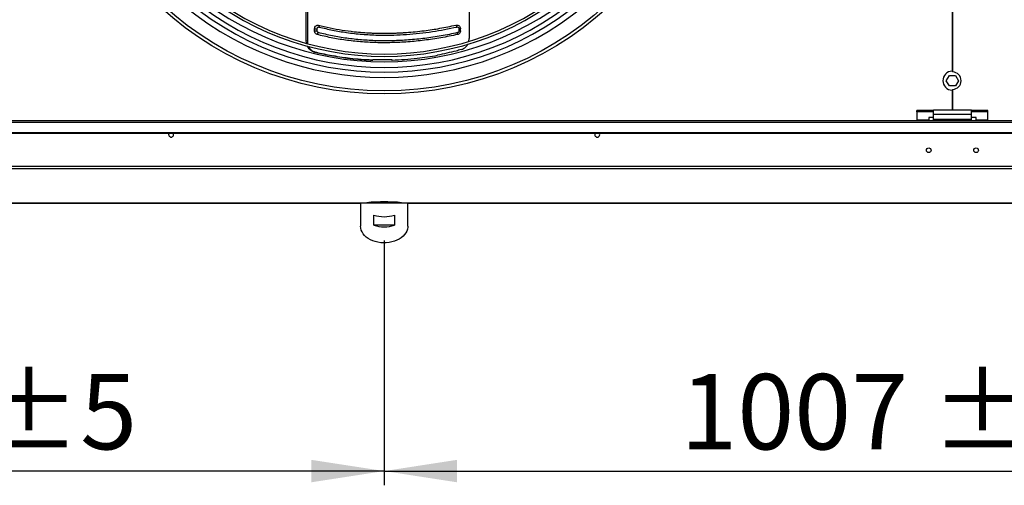
# Model space of a CAD drawing. Units: millimetres. Extents: x 5 to 414, y 3 to 291.
# Drawn here: x 111 to 181, y 194 to 227 of the extents above; entities that cross this region are included whole.
import ezdxf

# ---------------------------------------------------------------- set-up
doc = ezdxf.new("R2010")
doc.units = ezdxf.units.MM
doc.layers.add('GEOMETRY', color=7, linetype='Continuous')
doc.styles.add('SLDTEXTSTYLE0', font='TXT', dxfattribs={"width": 0.605})
doc.dimstyles.new('SLDDIMSTYLE1', dxfattribs={"dimtxt": 5.136637, "dimasz": 3.5, "dimexe": 0, "dimexo": 0.0625, "dimgap": 1.284159, "dimtad": 1, "dimdec": 0, "dimlfac": 15, "dimrnd": 1e-09, "dimzin": 12, "dimdsep": 46, "dimtxsty": 'SLDTEXTSTYLE0', "dimsah": 1, "dimcen": 0.09, "dimadec": 0, "dimazin": 3, "dimtol": 1, "dimtp": 5, "dimtm": 5, "dimtfac": 1, "dimtdec": 0, "dimtofl": 0, "dimtmove": 0, "dimatfit": 3, "dimfxl": 0, "dimfrac": 2, "dimtolj": 1, "dimarcsym": 0})

# ---------------------------------------------------------------- blocks, each defined once
blk = doc.blocks.new('_D_1')
at = {"layer": 'GEOMETRY'}
for p, q in [((69.939, 217.131), (69.939, 194.09)), ((137.073, 211.315), (137.073, 194.09)), ((137.073, 195.09), (69.939, 195.09))]:
    blk.add_line(p, q, dxfattribs=at)
for points in [[(69.939, 195.09), (75.076, 194.299), (75.076, 195.88)], [(137.073, 195.09), (131.936, 195.88), (131.936, 194.299)]]:
    blk.add_solid(points, dxfattribs=at)
at = {"layer": 'GEOMETRY', "char_height": 5.2917, "attachment_point": 1, "style": 'SLDTEXTSTYLE0'}
for s, insert in [('±5', (108.455, 201.911)), ('1007', (90.791, 201.911))]:
    blk.add_mtext(s, dxfattribs=dict(at, insert=insert))
blk = doc.blocks.new('_D_2')
at = {"layer": 'GEOMETRY'}
for p, q in [((204.206, 217.131), (204.206, 194.09)), ((137.073, 211.315), (137.073, 194.09)), ((137.073, 195.09), (204.206, 195.09))]:
    blk.add_line(p, q, dxfattribs=at)
for points in [[(137.073, 195.09), (142.209, 194.299), (142.209, 195.88)], [(204.206, 195.09), (199.069, 195.88), (199.069, 194.299)]]:
    blk.add_solid(points, dxfattribs=at)
at = {"layer": 'GEOMETRY', "char_height": 5.2917, "attachment_point": 1, "style": 'SLDTEXTSTYLE0'}
for s, insert in [('±5', (175.588, 201.911)), ('1007', (157.925, 201.911))]:
    blk.add_mtext(s, dxfattribs=dict(at, insert=insert))

msp = doc.modelspace()

# ---------------------------------------------------------------- linework, layer by layer
at = {"color": 7, "linetype": 'Continuous', "lineweight": 25}
for p, q in [((177.056, 231.876), (177.056, 223.209)), ((177.089, 231.93), (177.089, 223.156)), ((131.582, 225.358), (131.582, 229.444)), ((143.057, 229.629), (143.057, 225.501)), ((131.662, 229.416), (131.662, 225.352)), ((132.171, 226.049), (132.171, 226.185)), ((132.171, 226.185), (132.358, 226.185)), ((132.171, 226.049), (132.358, 226.049)), ((132.358, 226.049), (132.358, 226.185)), ((132.439, 226.446), (132.493, 226.316)), ((142.125, 226.446), (142.187, 226.316)), ((142.347, 226.049), (142.347, 226.185)), ((142.443, 226.185), (142.347, 226.185)), ((142.443, 226.049), (142.347, 226.049)), ((142.443, 226.049), (142.443, 226.185)), ((131.582, 225.358), (131.662, 225.352)), ((131.604, 225.174), (131.582, 225.358)), ((131.662, 225.352), (131.682, 225.152)), ((132.346, 225.788), (132.445, 225.919)), ((142.236, 225.788), (142.243, 225.919)), ((143.03, 225.309), (143.057, 225.501)), ((132.103, 224.571), (132.183, 224.566)), ((132.374, 224.506), (132.431, 224.506)), ((133.505, 224.28), (133.562, 224.28)), ((136.268, 223.988), (136.212, 223.988)), ((137.614, 224.009), (136.287, 224.009)), ((137.633, 223.988), (137.577, 223.988)), ((176.641, 222.543), (176.857, 222.916)), ((176.857, 222.169), (176.641, 222.543)), ((176.857, 222.916), (177.288, 222.916)), ((177.288, 222.916), (177.504, 222.543)), ((177.504, 222.543), (177.288, 222.169)), ((177.288, 222.169), (176.857, 222.169)), ((177.056, 221.876), (177.056, 220.476)), ((177.089, 221.93), (177.089, 220.476)), ((174.573, 220.354), (174.573, 220.44)), ((175.739, 220.44), (174.573, 220.44)), ((175.739, 220.156), (175.739, 220.476)), ((178.406, 220.476), (175.739, 220.476)), ((178.406, 220.156), (178.406, 220.476)), ((179.573, 220.44), (178.406, 220.44)), ((179.573, 220.354), (179.573, 220.44)), ((175.739, 220.354), (174.573, 220.354)), ((174.573, 220.354), (174.573, 219.762)), ((175.406, 219.762), (174.573, 219.762)), ((174.573, 219.762), (174.573, 219.709)), ((175.739, 219.946), (175.406, 219.946)), ((175.406, 219.946), (175.406, 219.762)), ((175.406, 219.709), (175.406, 219.762)), ((178.406, 220.156), (175.739, 220.156)), ((175.739, 219.809), (175.739, 220.156)), ((178.406, 219.809), (175.739, 219.809)), ((175.739, 219.709), (175.739, 219.809)), ((179.573, 220.354), (178.406, 220.354)), ((178.406, 219.809), (178.406, 220.156)), ((178.739, 219.946), (178.406, 219.946)), ((178.406, 219.709), (178.406, 219.809)), ((178.739, 219.762), (178.739, 219.946)), ((179.573, 219.762), (178.739, 219.762)), ((178.739, 219.762), (178.739, 219.709)), ((179.573, 219.762), (179.573, 220.354)), ((179.573, 219.709), (179.573, 219.762)), ((203.073, 219.709), (71.073, 219.709)), ((71.073, 219.626), (203.073, 219.626)), ((71.606, 218.894), (202.539, 218.894)), ((71.606, 218.844), (202.539, 218.844)), ((203.134, 216.506), (71.011, 216.506)), ((203.073, 216.339), (71.073, 216.339)), ((71.07, 213.918), (135.41, 213.918)), ((135.406, 213.918), (135.406, 212.315)), ((138.735, 213.918), (135.41, 213.918)), ((138.735, 213.918), (203.076, 213.918)), ((138.739, 212.315), (138.739, 213.918)), ((136.346, 212.386), (136.346, 213.093)), ((137.799, 213.093), (137.799, 212.386)), ((137.799, 212.386), (136.346, 212.386))]:
    msp.add_line(p, q, dxfattribs=at)
at = {"color": 8, "linetype": 'Continuous', "lineweight": 25}
for p, q in [((135.411, 213.918), (71.073, 213.918)), ((203.073, 213.918), (138.735, 213.918))]:
    msp.add_line(p, q, dxfattribs=at)
at = {"color": 7, "linetype": 'Continuous', "lineweight": 25, "flags": 128}
for points in [[(121.903, 218.743), (121.915, 218.808), (121.936, 218.844)], [(152.243, 218.743), (152.23, 218.808), (152.209, 218.844)], [(138.739, 212.315), (138.736, 212.246), (138.713, 212.107), (138.667, 211.971), (138.598, 211.84), (138.508, 211.716), (138.397, 211.6), (138.268, 211.494), (138.123, 211.4), (137.962, 211.319), (137.789, 211.251), (137.606, 211.199), (137.416, 211.162), (137.221, 211.142), (137.023, 211.137), (136.826, 211.15), (136.633, 211.179), (136.446, 211.223), (136.268, 211.283), (136.101, 211.358), (135.948, 211.446), (135.81, 211.546), (135.69, 211.657), (135.59, 211.777), (135.51, 211.905), (135.453, 212.039), (135.418, 212.176), (135.406, 212.315), (135.406, 212.315)]]:
    msp.add_lwpolyline(points, dxfattribs=at)
at = {"color": 7, "linetype": 'Continuous', "lineweight": 25}
for centre, radius in [((137.073, 245.009), 23.4), ((137.073, 245.009), 23.186), ((175.406, 217.649), 0.167), ((178.739, 217.649), 0.167)]:
    msp.add_circle(centre, radius, dxfattribs=at)
for centre, radius, start, end in [((137.073, 244.876), 20.625, 227.81619, 312.18381), ((137.073, 244.876), 20.458, 227.83157, 312.16843), ((137.073, 244.876), 21.733, 227.71996, 312.28004), ((137.073, 244.876), 21.4, 227.74785, 312.25215), ((137.073, 245.009), 21.133, 228.02238, 311.97762), ((214.626, -27.794), 262.624, 105.94357, 106.02321), ((182.748, 434.065), 215.528, 256.40952, 256.4835), ((182.572, 433.01), 214.448, 256.41013, 256.47824), ((177.073, 222.543), 0.667, 91.43254, 268.56746), ((177.073, 222.543), 0.613, 271.55714, 88.44286), ((122.073, 218.743), 0.17, 180, 36.77357), ((152.073, 218.743), 0.17, 143.22643, 0), ((137.073, 215.263), 2.289, 251.49261, 288.50739), ((137.073, 214.556), 2.289, 251.49261, 288.50739)]:
    msp.add_arc(centre, radius, start, end, dxfattribs=at)
at = {"color": 8, "linetype": 'Continuous', "lineweight": 25}
msp.add_arc((137.073, 245.009), 22.232, 227.9155, 312.0811, dxfattribs=at)
at = {"color": 7, "linetype": 'Continuous', "lineweight": 25}
for centre, major_axis, ratio, start_param, end_param in [((150.044, 223.446), (30.662, 6.18), 0.089598, 1.813595, 1.857982), ((150.044, 223.608), (30.798, -4.709), 0.06933, 4.111948, 4.156139), ((150.044, 223.608), (30.665, -4.688), 0.06933, 4.111181, 4.155568), ((137.073, 213.914), (1.333, 0), 0.077196, 0.038869, 3.102723)]:
    msp.add_ellipse(centre, major_axis=major_axis, ratio=ratio, start_param=start_param, end_param=end_param, dxfattribs=at)
for points, knots in [([(132.171, 226.185), (132.177, 226.23), (132.188, 226.319), (132.263, 226.411), (132.352, 226.456), (132.41, 226.449), (132.439, 226.446)], [0, 0, 0, 0, 0.276087, 0.555153, 0.777027, 1, 1, 1, 1]), ([(132.346, 225.788), (132.319, 225.799), (132.265, 225.821), (132.21, 225.891), (132.177, 225.969), (132.173, 226.022), (132.171, 226.049)], [0, 0, 0, 0, 0.283766, 0.564262, 0.78254, 1, 1, 1, 1]), ([(132.358, 226.185), (132.361, 226.207), (132.366, 226.252), (132.404, 226.298), (132.449, 226.321), (132.478, 226.317), (132.493, 226.316)], [0, 0, 0, 0, 0.274572, 0.551269, 0.772691, 1, 1, 1, 1]), ([(132.445, 225.919), (132.432, 225.924), (132.405, 225.935), (132.377, 225.97), (132.361, 226.01), (132.359, 226.036), (132.358, 226.049)], [0, 0, 0, 0, 0.283481, 0.568287, 0.785783, 1, 1, 1, 1]), ([(132.439, 226.446), (132.712, 226.379), (133.257, 226.246), (134.103, 226.095), (135.06, 225.969), (135.798, 225.912), (136.299, 225.891), (136.455, 225.885), (136.612, 225.881), (136.769, 225.878), (136.926, 225.876), (137.117, 225.876), (137.34, 225.877), (137.598, 225.882), (137.857, 225.89), (138.117, 225.901), (138.377, 225.915), (138.758, 225.94), (139.259, 225.983), (140.044, 226.072), (140.999, 226.213), (141.749, 226.368), (142.125, 226.446)], [0, 0, 0, 0, 0.093712, 0.186873, 0.279949, 0.403264, 0.419391, 0.435514, 0.451636, 0.467755, 0.483873, 0.499992, 0.5261, 0.552211, 0.578326, 0.60445, 0.630585, 0.656735, 0.71845, 0.77997, 0.889619, 1, 1, 1, 1]), ([(132.493, 226.316), (132.806, 226.239), (133.437, 226.086), (134.448, 225.917), (135.51, 225.798), (136.617, 225.739), (137.662, 225.741), (138.643, 225.79), (139.553, 225.872), (140.448, 225.989), (141.325, 226.134), (141.898, 226.255), (142.187, 226.316)], [0, 0, 0, 0, 0.107256, 0.216145, 0.332413, 0.446916, 0.561235, 0.651213, 0.742049, 0.832097, 0.915462, 1, 1, 1, 1]), ([(142.125, 226.446), (142.17, 226.449), (142.258, 226.455), (142.366, 226.386), (142.431, 226.29), (142.439, 226.22), (142.443, 226.185)], [0, 0, 0, 0, 0.28261, 0.563176, 0.782363, 1, 1, 1, 1]), ([(142.187, 226.316), (142.202, 226.317), (142.231, 226.321), (142.274, 226.307), (142.312, 226.28), (142.341, 226.237), (142.345, 226.203), (142.347, 226.185)], [0, 0, 0, 0, 0.193202, 0.381159, 0.568005, 0.783345, 1, 1, 1, 1]), ([(142.443, 226.049), (142.439, 226.015), (142.432, 225.948), (142.379, 225.867), (142.311, 225.812), (142.261, 225.796), (142.236, 225.788)], [0, 0, 0, 0, 0.276275, 0.555066, 0.776196, 1, 1, 1, 1]), ([(142.347, 226.049), (142.345, 226.032), (142.341, 225.999), (142.315, 225.958), (142.281, 225.931), (142.255, 225.923), (142.243, 225.919)], [0, 0, 0, 0, 0.272411, 0.553712, 0.777011, 1, 1, 1, 1]), ([(142.236, 225.788), (141.845, 225.708), (141.065, 225.548), (139.9, 225.379), (138.745, 225.262), (137.604, 225.206), (136.489, 225.208), (135.404, 225.268), (134.352, 225.384), (133.328, 225.552), (132.673, 225.709), (132.346, 225.788)], [0, 0, 0, 0, 0.112005, 0.223992, 0.336, 0.448, 0.559997, 0.67, 0.780007, 0.889995, 1, 1, 1, 1]), ([(142.243, 225.919), (141.856, 225.839), (141.083, 225.68), (139.93, 225.511), (138.785, 225.396), (137.655, 225.339), (136.551, 225.341), (135.475, 225.401), (134.433, 225.516), (133.418, 225.684), (132.77, 225.84), (132.445, 225.919)], [0, 0, 0, 0, 0.112005, 0.223991, 0.335999, 0.447999, 0.559997, 0.67, 0.780008, 0.889995, 1, 1, 1, 1]), ([(132.103, 224.571), (132.049, 224.59), (131.941, 224.626), (131.804, 224.744), (131.706, 224.865), (131.673, 224.956), (131.663, 224.985)], [0, 0, 0, 0, 0.289692, 0.579421, 0.869187, 1, 1, 1, 1]), ([(131.743, 224.964), (131.743, 224.962), (131.764, 224.896), (131.848, 224.78), (131.992, 224.633), (132.12, 224.588), (132.183, 224.566)], [0, 0, 0, 0, 0.008401, 0.304035, 0.652048, 1, 1, 1, 1]), ([(142.486, 224.728), (142.546, 224.749), (142.665, 224.793), (142.815, 224.913), (142.917, 225.023), (142.949, 225.101), (142.956, 225.119)], [0, 0, 0, 0, 0.302952, 0.606013, 0.909191, 1, 1, 1, 1]), ([(136.212, 223.988), (135.954, 223.999), (135.437, 224.023), (134.731, 224.093), (134.086, 224.178), (133.699, 224.246), (133.505, 224.28)], [0, 0, 0, 0, 0.278064, 0.557314, 0.777958, 1, 1, 1, 1]), ([(133.562, 224.28), (133.809, 224.237), (134.301, 224.152), (135.004, 224.07), (135.659, 224.014), (136.065, 223.996), (136.268, 223.988)], [0, 0, 0, 0, 0.282345, 0.562544, 0.7816, 1, 1, 1, 1]), ([(136.287, 224.009), (136.284, 224.005), (136.277, 223.998), (136.271, 223.991), (136.268, 223.988)], [0, 0, 0, 0, 0.56, 1, 1, 1, 1]), ([(137.577, 223.988), (137.573, 223.992), (137.567, 223.999), (137.56, 224.006), (137.557, 224.009)], [0, 0, 0, 0, 0.56, 1, 1, 1, 1]), ([(137.633, 223.988), (137.63, 223.992), (137.623, 223.999), (137.616, 224.006), (137.614, 224.009)], [0, 0, 0, 0, 0.56, 1, 1, 1, 1]), ([(137.633, 223.988), (137.925, 224.001), (138.511, 224.028), (139.339, 224.109), (140.112, 224.209), (140.589, 224.29), (140.828, 224.331)], [0, 0, 0, 0, 0.277888, 0.557031, 0.777724, 1, 1, 1, 1])]:
    msp.add_open_spline(points, degree=3, knots=knots, dxfattribs=at)

# ---------------------------------------------------------------- dimensions: what is measured, and where the dimension line sits
at = {"layer": 'GEOMETRY'}
for base, p2, picture, middle in [((69.939, 195.09), (69.939, 218.131), '_D_1', (103.506, 195.09)), ((204.206, 195.09), (204.206, 218.131), '_D_2', (170.639, 195.09))]:
    dim = msp.add_linear_dim(base=base, p1=(137.073, 212.315), p2=p2, dimstyle='SLDDIMSTYLE1', dxfattribs=at)
    dim.commit()
    dim.dimension.update_dxf_attribs({"geometry": picture, "text_midpoint": middle, "dimtype": 160})

doc.saveas('drawing.dxf')
